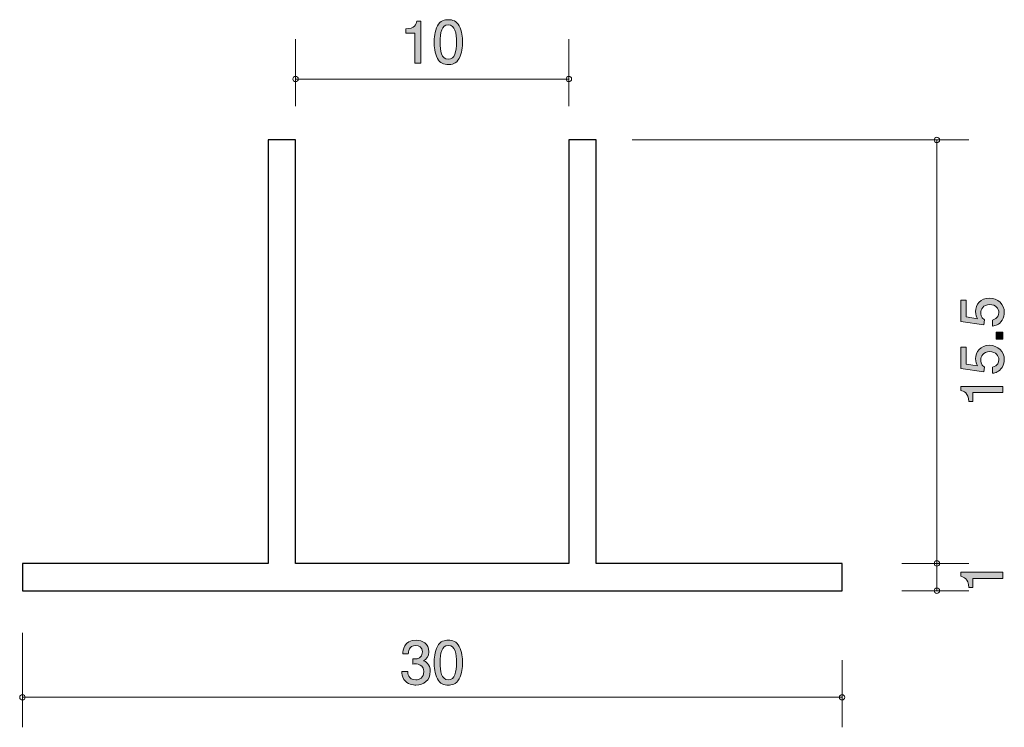
# Model space of a CAD drawing. Units: millimetres. Extents: x 86.6 to 122.6, y -161.7 to -135.7.
import ezdxf

# ---------------------------------------------------------------- set-up
doc = ezdxf.new("R2010")
doc.units = ezdxf.units.MM
doc.header["$MEASUREMENT"] = 0
doc.layers.add('レイヤー 1', color=7, linetype='Continuous', lineweight=0)

# ---------------------------------------------------------------- blocks, each defined once
blk = doc.blocks.new('Block_1')
at = {"layer": 'レイヤー 1', "true_color": 0x000000, "transparency": 33554687}
h = blk.add_hatch(color=18, dxfattribs=at)
h.dxf.hatch_style = 2
edge = h.paths.add_edge_path()
edge.add_spline(control_points=[(122.599, -146.47), (122.599, -146.548), (122.582, -146.65), (122.519, -146.751), (122.409, -146.925), (122.277, -146.946), (122.17, -146.965), (122.17, -146.965), (122.17, -146.743), (122.17, -146.743), (122.368, -146.688), (122.398, -146.561), (122.398, -146.468), (122.398, -146.328), (122.298, -146.176), (122.066, -146.176), (121.81, -146.176), (121.74, -146.356), (121.74, -146.477), (121.74, -146.508), (121.74, -146.65), (121.869, -146.739), (121.869, -146.739), (121.85, -146.914), (121.85, -146.914), (121.85, -146.914), (121.004, -146.794), (121.004, -146.794), (121.004, -146.794), (121.004, -146.015), (121.004, -146.015), (121.004, -146.015), (121.198, -146.015), (121.198, -146.015), (121.198, -146.015), (121.198, -146.631), (121.198, -146.631), (121.198, -146.631), (121.622, -146.696), (121.622, -146.696), (121.588, -146.635), (121.547, -146.553), (121.547, -146.434), (121.547, -146.18), (121.734, -145.943), (122.047, -145.943), (122.364, -145.943), (122.599, -146.167), (122.599, -146.47)], knot_values=[0, 0, 0, 0, 1, 1, 1, 2, 2, 2, 3, 3, 3, 4, 4, 4, 5, 5, 5, 6, 6, 6, 7, 7, 7, 8, 8, 8, 9, 9, 9, 10, 10, 10, 11, 11, 11, 12, 12, 12, 13, 13, 13, 14, 14, 14, 15, 15, 15, 16, 16, 16, 16], degree=3, periodic=0)
h = blk.add_hatch(color=18, dxfattribs=at)
h.dxf.hatch_style = 2
edge = h.paths.add_edge_path()
edge.add_spline(control_points=[(122.548, -147.439), (122.548, -147.439), (122.296, -147.439), (122.296, -147.439), (122.296, -147.439), (122.296, -147.187), (122.296, -147.187), (122.296, -147.187), (122.548, -147.187), (122.548, -147.187), (122.548, -147.187), (122.548, -147.439), (122.548, -147.439)], knot_values=[0, 0, 0, 0, 1, 1, 1, 2, 2, 2, 3, 3, 3, 4, 4, 4, 4], degree=3, periodic=0)
h = blk.add_hatch(color=18, dxfattribs=at)
h.dxf.hatch_style = 2
edge = h.paths.add_edge_path()
edge.add_spline(control_points=[(122.599, -148.195), (122.599, -148.273), (122.582, -148.375), (122.519, -148.476), (122.409, -148.65), (122.277, -148.671), (122.17, -148.69), (122.17, -148.69), (122.17, -148.468), (122.17, -148.468), (122.368, -148.413), (122.398, -148.286), (122.398, -148.193), (122.398, -148.053), (122.298, -147.901), (122.066, -147.901), (121.81, -147.901), (121.74, -148.081), (121.74, -148.201), (121.74, -148.233), (121.74, -148.375), (121.869, -148.464), (121.869, -148.464), (121.85, -148.639), (121.85, -148.639), (121.85, -148.639), (121.004, -148.519), (121.004, -148.519), (121.004, -148.519), (121.004, -147.74), (121.004, -147.74), (121.004, -147.74), (121.198, -147.74), (121.198, -147.74), (121.198, -147.74), (121.198, -148.356), (121.198, -148.356), (121.198, -148.356), (121.622, -148.421), (121.622, -148.421), (121.588, -148.36), (121.547, -148.278), (121.547, -148.159), (121.547, -147.905), (121.734, -147.668), (122.047, -147.668), (122.364, -147.668), (122.599, -147.892), (122.599, -148.195)], knot_values=[0, 0, 0, 0, 1, 1, 1, 2, 2, 2, 3, 3, 3, 4, 4, 4, 5, 5, 5, 6, 6, 6, 7, 7, 7, 8, 8, 8, 9, 9, 9, 10, 10, 10, 11, 11, 11, 12, 12, 12, 13, 13, 13, 14, 14, 14, 15, 15, 15, 16, 16, 16, 16], degree=3, periodic=0)
h = blk.add_hatch(color=18, dxfattribs=at)
h.dxf.hatch_style = 2
edge = h.paths.add_edge_path()
edge.add_spline(control_points=[(122.548, -149.401), (122.548, -149.401), (121.444, -149.401), (121.444, -149.401), (121.444, -149.401), (121.444, -149.731), (121.444, -149.731), (121.444, -149.731), (121.296, -149.731), (121.296, -149.731), (121.281, -149.399), (121.118, -149.353), (121.004, -149.323), (121.004, -149.323), (121.004, -149.177), (121.004, -149.177), (121.004, -149.177), (122.548, -149.177), (122.548, -149.177), (122.548, -149.177), (122.548, -149.401), (122.548, -149.401)], knot_values=[0, 0, 0, 0, 1, 1, 1, 2, 2, 2, 3, 3, 3, 4, 4, 4, 5, 5, 5, 6, 6, 6, 7, 7, 7, 7], degree=3, periodic=0)
at = {"layer": 'レイヤー 1'}
for points, knots in [([(122.599, -146.47), (122.599, -146.548), (122.582, -146.65), (122.519, -146.751), (122.409, -146.925), (122.277, -146.946), (122.17, -146.965), (122.17, -146.965), (122.17, -146.743), (122.17, -146.743), (122.368, -146.688), (122.398, -146.561), (122.398, -146.468), (122.398, -146.328), (122.298, -146.176), (122.066, -146.176), (121.81, -146.176), (121.74, -146.356), (121.74, -146.477), (121.74, -146.508), (121.74, -146.65), (121.869, -146.739), (121.869, -146.739), (121.85, -146.914), (121.85, -146.914), (121.85, -146.914), (121.004, -146.794), (121.004, -146.794), (121.004, -146.794), (121.004, -146.015), (121.004, -146.015), (121.004, -146.015), (121.198, -146.015), (121.198, -146.015), (121.198, -146.015), (121.198, -146.631), (121.198, -146.631), (121.198, -146.631), (121.622, -146.696), (121.622, -146.696), (121.588, -146.635), (121.547, -146.553), (121.547, -146.434), (121.547, -146.18), (121.734, -145.943), (122.047, -145.943), (122.364, -145.943), (122.599, -146.167), (122.599, -146.47)], [0, 0, 0, 0, 1, 1, 1, 2, 2, 2, 3, 3, 3, 4, 4, 4, 5, 5, 5, 6, 6, 6, 7, 7, 7, 8, 8, 8, 9, 9, 9, 10, 10, 10, 11, 11, 11, 12, 12, 12, 13, 13, 13, 14, 14, 14, 15, 15, 15, 16, 16, 16, 16]), ([(122.548, -147.439), (122.548, -147.439), (122.296, -147.439), (122.296, -147.439), (122.296, -147.439), (122.296, -147.187), (122.296, -147.187), (122.296, -147.187), (122.548, -147.187), (122.548, -147.187), (122.548, -147.187), (122.548, -147.439), (122.548, -147.439)], [0, 0, 0, 0, 1, 1, 1, 2, 2, 2, 3, 3, 3, 4, 4, 4, 4]), ([(122.599, -148.195), (122.599, -148.273), (122.582, -148.375), (122.519, -148.476), (122.409, -148.65), (122.277, -148.671), (122.17, -148.69), (122.17, -148.69), (122.17, -148.468), (122.17, -148.468), (122.368, -148.413), (122.398, -148.286), (122.398, -148.193), (122.398, -148.053), (122.298, -147.901), (122.066, -147.901), (121.81, -147.901), (121.74, -148.081), (121.74, -148.201), (121.74, -148.233), (121.74, -148.375), (121.869, -148.464), (121.869, -148.464), (121.85, -148.639), (121.85, -148.639), (121.85, -148.639), (121.004, -148.519), (121.004, -148.519), (121.004, -148.519), (121.004, -147.74), (121.004, -147.74), (121.004, -147.74), (121.198, -147.74), (121.198, -147.74), (121.198, -147.74), (121.198, -148.356), (121.198, -148.356), (121.198, -148.356), (121.622, -148.421), (121.622, -148.421), (121.588, -148.36), (121.547, -148.278), (121.547, -148.159), (121.547, -147.905), (121.734, -147.668), (122.047, -147.668), (122.364, -147.668), (122.599, -147.892), (122.599, -148.195)], [0, 0, 0, 0, 1, 1, 1, 2, 2, 2, 3, 3, 3, 4, 4, 4, 5, 5, 5, 6, 6, 6, 7, 7, 7, 8, 8, 8, 9, 9, 9, 10, 10, 10, 11, 11, 11, 12, 12, 12, 13, 13, 13, 14, 14, 14, 15, 15, 15, 16, 16, 16, 16]), ([(122.548, -149.401), (122.548, -149.401), (121.444, -149.401), (121.444, -149.401), (121.444, -149.401), (121.444, -149.731), (121.444, -149.731), (121.444, -149.731), (121.296, -149.731), (121.296, -149.731), (121.281, -149.399), (121.118, -149.353), (121.004, -149.323), (121.004, -149.323), (121.004, -149.177), (121.004, -149.177), (121.004, -149.177), (122.548, -149.177), (122.548, -149.177), (122.548, -149.177), (122.548, -149.401), (122.548, -149.401)], [0, 0, 0, 0, 1, 1, 1, 2, 2, 2, 3, 3, 3, 4, 4, 4, 5, 5, 5, 6, 6, 6, 7, 7, 7, 7])]:
    blk.add_open_spline(points, degree=3, knots=knots, dxfattribs=at)
blk = doc.blocks.new('Block_0')
at = {"layer": 'レイヤー 1'}
blk.add_blockref('Block_1', (0, 0), dxfattribs=at)
blk = doc.blocks.new('Block_2')
at = {"layer": 'レイヤー 1', "true_color": 0x000000, "transparency": 33554687}
h = blk.add_hatch(color=18, dxfattribs=at)
h.dxf.hatch_style = 2
edge = h.paths.add_edge_path()
edge.add_spline(control_points=[(122.548, -156.202), (122.548, -156.202), (121.444, -156.202), (121.444, -156.202), (121.444, -156.202), (121.444, -156.532), (121.444, -156.532), (121.444, -156.532), (121.296, -156.532), (121.296, -156.532), (121.281, -156.2), (121.118, -156.153), (121.004, -156.124), (121.004, -156.124), (121.004, -155.978), (121.004, -155.978), (121.004, -155.978), (122.548, -155.978), (122.548, -155.978), (122.548, -155.978), (122.548, -156.202), (122.548, -156.202)], knot_values=[0, 0, 0, 0, 1, 1, 1, 2, 2, 2, 3, 3, 3, 4, 4, 4, 5, 5, 5, 6, 6, 6, 7, 7, 7, 7], degree=3, periodic=0)
at = {"layer": 'レイヤー 1'}
blk.add_open_spline([(122.548, -156.202), (122.548, -156.202), (121.444, -156.202), (121.444, -156.202), (121.444, -156.202), (121.444, -156.532), (121.444, -156.532), (121.444, -156.532), (121.296, -156.532), (121.296, -156.532), (121.281, -156.2), (121.118, -156.153), (121.004, -156.124), (121.004, -156.124), (121.004, -155.978), (121.004, -155.978), (121.004, -155.978), (122.548, -155.978), (122.548, -155.978), (122.548, -155.978), (122.548, -156.202), (122.548, -156.202)], degree=3, knots=[0, 0, 0, 0, 1, 1, 1, 2, 2, 2, 3, 3, 3, 4, 4, 4, 5, 5, 5, 6, 6, 6, 7, 7, 7, 7], dxfattribs=at)
blk = doc.blocks.new('Block_4')
at = {"layer": 'レイヤー 1', "true_color": 0x000000, "transparency": 33554687}
h = blk.add_hatch(color=18, dxfattribs=at)
h.dxf.hatch_style = 2
edge = h.paths.add_edge_path()
edge.add_spline(control_points=[(101.021, -137.34), (101.021, -137.34), (101.021, -136.236), (101.021, -136.236), (101.021, -136.236), (100.691, -136.236), (100.691, -136.236), (100.691, -136.236), (100.691, -136.087), (100.691, -136.087), (101.023, -136.073), (101.069, -135.91), (101.099, -135.795), (101.099, -135.795), (101.245, -135.795), (101.245, -135.795), (101.245, -135.795), (101.245, -137.34), (101.245, -137.34), (101.245, -137.34), (101.021, -137.34), (101.021, -137.34)], knot_values=[0, 0, 0, 0, 1, 1, 1, 2, 2, 2, 3, 3, 3, 4, 4, 4, 5, 5, 5, 6, 6, 6, 7, 7, 7, 7], degree=3, periodic=0)
h = blk.add_hatch(color=18, dxfattribs=at)
h.dxf.hatch_style = 2
edge = h.paths.add_edge_path()
edge.add_spline(control_points=[(102.246, -135.939), (101.997, -135.939), (101.95, -136.223), (101.95, -136.568), (101.95, -136.887), (101.986, -137.196), (102.246, -137.196), (102.494, -137.196), (102.543, -136.915), (102.543, -136.568), (102.543, -136.248), (102.504, -135.939), (102.246, -135.939)], knot_values=[0, 0, 0, 0, 1, 1, 1, 2, 2, 2, 3, 3, 3, 4, 4, 4, 4], degree=3, periodic=0)
edge = h.paths.add_edge_path()
edge.add_spline(control_points=[(102.644, -137.162), (102.536, -137.371), (102.363, -137.39), (102.246, -137.39), (102.085, -137.39), (101.944, -137.344), (101.849, -137.162), (101.745, -136.967), (101.726, -136.731), (101.726, -136.568), (101.726, -136.424), (101.743, -136.172), (101.849, -135.973), (101.957, -135.77), (102.117, -135.747), (102.246, -135.747), (102.405, -135.747), (102.549, -135.791), (102.644, -135.973), (102.743, -136.166), (102.767, -136.394), (102.767, -136.568), (102.767, -136.739), (102.745, -136.969), (102.644, -137.162)], knot_values=[0, 0, 0, 0, 1, 1, 1, 2, 2, 2, 3, 3, 3, 4, 4, 4, 5, 5, 5, 6, 6, 6, 7, 7, 7, 8, 8, 8, 8], degree=3, periodic=0)
at = {"layer": 'レイヤー 1'}
for points, knots in [([(101.021, -137.34), (101.021, -137.34), (101.021, -136.236), (101.021, -136.236), (101.021, -136.236), (100.691, -136.236), (100.691, -136.236), (100.691, -136.236), (100.691, -136.087), (100.691, -136.087), (101.023, -136.073), (101.069, -135.91), (101.099, -135.795), (101.099, -135.795), (101.245, -135.795), (101.245, -135.795), (101.245, -135.795), (101.245, -137.34), (101.245, -137.34), (101.245, -137.34), (101.021, -137.34), (101.021, -137.34)], [0, 0, 0, 0, 1, 1, 1, 2, 2, 2, 3, 3, 3, 4, 4, 4, 5, 5, 5, 6, 6, 6, 7, 7, 7, 7]), ([(102.644, -137.162), (102.536, -137.371), (102.363, -137.39), (102.246, -137.39), (102.085, -137.39), (101.944, -137.344), (101.849, -137.162), (101.745, -136.967), (101.726, -136.731), (101.726, -136.568), (101.726, -136.424), (101.743, -136.172), (101.849, -135.973), (101.957, -135.77), (102.117, -135.747), (102.246, -135.747), (102.405, -135.747), (102.549, -135.791), (102.644, -135.973), (102.743, -136.166), (102.767, -136.394), (102.767, -136.568), (102.767, -136.739), (102.745, -136.969), (102.644, -137.162)], [0, 0, 0, 0, 1, 1, 1, 2, 2, 2, 3, 3, 3, 4, 4, 4, 5, 5, 5, 6, 6, 6, 7, 7, 7, 8, 8, 8, 8]), ([(102.246, -135.939), (101.997, -135.939), (101.95, -136.223), (101.95, -136.568), (101.95, -136.887), (101.986, -137.196), (102.246, -137.196), (102.494, -137.196), (102.543, -136.915), (102.543, -136.568), (102.543, -136.248), (102.504, -135.939), (102.246, -135.939)], [0, 0, 0, 0, 1, 1, 1, 2, 2, 2, 3, 3, 3, 4, 4, 4, 4])]:
    blk.add_open_spline(points, degree=3, knots=knots, dxfattribs=at)
blk = doc.blocks.new('Block_3')
at = {"layer": 'レイヤー 1'}
blk.add_blockref('Block_4', (0, 0), dxfattribs=at)
blk = doc.blocks.new('Block_6')
at = {"layer": 'レイヤー 1', "true_color": 0x000000, "transparency": 33554687}
h = blk.add_hatch(color=18, dxfattribs=at)
h.dxf.hatch_style = 2
edge = h.paths.add_edge_path()
edge.add_spline(control_points=[(101.061, -160.109), (100.966, -160.109), (100.748, -160.087), (100.623, -159.901), (100.549, -159.789), (100.545, -159.69), (100.541, -159.605), (100.541, -159.605), (100.761, -159.605), (100.761, -159.605), (100.763, -159.679), (100.773, -159.914), (101.057, -159.914), (101.194, -159.914), (101.347, -159.844), (101.347, -159.616), (101.347, -159.499), (101.309, -159.451), (101.277, -159.419), (101.203, -159.345), (101.087, -159.332), (101.032, -159.332), (101.012, -159.332), (100.977, -159.334), (100.949, -159.338), (100.949, -159.338), (100.949, -159.144), (100.949, -159.144), (100.987, -159.15), (101.029, -159.152), (101.036, -159.152), (101.101, -159.152), (101.3, -159.131), (101.3, -158.894), (101.3, -158.717), (101.169, -158.661), (101.059, -158.661), (100.795, -158.661), (100.786, -158.894), (100.782, -158.966), (100.782, -158.966), (100.579, -158.966), (100.579, -158.966), (100.587, -158.841), (100.615, -158.465), (101.072, -158.465), (101.296, -158.465), (101.537, -158.592), (101.537, -158.888), (101.537, -159.074), (101.442, -159.157), (101.342, -159.218), (101.404, -159.245), (101.586, -159.326), (101.586, -159.603), (101.586, -159.942), (101.338, -160.109), (101.061, -160.109)], knot_values=[0, 0, 0, 0, 1, 1, 1, 2, 2, 2, 3, 3, 3, 4, 4, 4, 5, 5, 5, 6, 6, 6, 7, 7, 7, 8, 8, 8, 9, 9, 9, 10, 10, 10, 11, 11, 11, 12, 12, 12, 13, 13, 13, 14, 14, 14, 15, 15, 15, 16, 16, 16, 17, 17, 17, 18, 18, 18, 19, 19, 19, 19], degree=3, periodic=0)
h = blk.add_hatch(color=18, dxfattribs=at)
h.dxf.hatch_style = 2
edge = h.paths.add_edge_path()
edge.add_spline(control_points=[(102.246, -158.657), (101.997, -158.657), (101.95, -158.941), (101.95, -159.286), (101.95, -159.605), (101.986, -159.914), (102.246, -159.914), (102.494, -159.914), (102.543, -159.633), (102.543, -159.286), (102.543, -158.966), (102.505, -158.657), (102.246, -158.657)], knot_values=[0, 0, 0, 0, 1, 1, 1, 2, 2, 2, 3, 3, 3, 4, 4, 4, 4], degree=3, periodic=0)
edge = h.paths.add_edge_path()
edge.add_spline(control_points=[(102.644, -159.88), (102.536, -160.089), (102.363, -160.109), (102.246, -160.109), (102.086, -160.109), (101.944, -160.062), (101.849, -159.88), (101.745, -159.686), (101.726, -159.449), (101.726, -159.286), (101.726, -159.142), (101.743, -158.89), (101.849, -158.691), (101.957, -158.488), (102.118, -158.465), (102.246, -158.465), (102.405, -158.465), (102.549, -158.509), (102.644, -158.691), (102.744, -158.884), (102.767, -159.112), (102.767, -159.286), (102.767, -159.457), (102.746, -159.688), (102.644, -159.88)], knot_values=[0, 0, 0, 0, 1, 1, 1, 2, 2, 2, 3, 3, 3, 4, 4, 4, 5, 5, 5, 6, 6, 6, 7, 7, 7, 8, 8, 8, 8], degree=3, periodic=0)
at = {"layer": 'レイヤー 1'}
for points, knots in [([(101.061, -160.109), (100.966, -160.109), (100.748, -160.087), (100.623, -159.901), (100.549, -159.789), (100.545, -159.69), (100.541, -159.605), (100.541, -159.605), (100.761, -159.605), (100.761, -159.605), (100.763, -159.679), (100.773, -159.914), (101.057, -159.914), (101.194, -159.914), (101.347, -159.844), (101.347, -159.616), (101.347, -159.499), (101.309, -159.451), (101.277, -159.419), (101.203, -159.345), (101.087, -159.332), (101.032, -159.332), (101.012, -159.332), (100.977, -159.334), (100.949, -159.338), (100.949, -159.338), (100.949, -159.144), (100.949, -159.144), (100.987, -159.15), (101.029, -159.152), (101.036, -159.152), (101.101, -159.152), (101.3, -159.131), (101.3, -158.894), (101.3, -158.717), (101.169, -158.661), (101.059, -158.661), (100.795, -158.661), (100.786, -158.894), (100.782, -158.966), (100.782, -158.966), (100.579, -158.966), (100.579, -158.966), (100.587, -158.841), (100.615, -158.465), (101.072, -158.465), (101.296, -158.465), (101.537, -158.592), (101.537, -158.888), (101.537, -159.074), (101.442, -159.157), (101.342, -159.218), (101.404, -159.245), (101.586, -159.326), (101.586, -159.603), (101.586, -159.942), (101.338, -160.109), (101.061, -160.109)], [0, 0, 0, 0, 1, 1, 1, 2, 2, 2, 3, 3, 3, 4, 4, 4, 5, 5, 5, 6, 6, 6, 7, 7, 7, 8, 8, 8, 9, 9, 9, 10, 10, 10, 11, 11, 11, 12, 12, 12, 13, 13, 13, 14, 14, 14, 15, 15, 15, 16, 16, 16, 17, 17, 17, 18, 18, 18, 19, 19, 19, 19]), ([(102.644, -159.88), (102.536, -160.089), (102.363, -160.109), (102.246, -160.109), (102.086, -160.109), (101.944, -160.062), (101.849, -159.88), (101.745, -159.686), (101.726, -159.449), (101.726, -159.286), (101.726, -159.142), (101.743, -158.89), (101.849, -158.691), (101.957, -158.488), (102.118, -158.465), (102.246, -158.465), (102.405, -158.465), (102.549, -158.509), (102.644, -158.691), (102.744, -158.884), (102.767, -159.112), (102.767, -159.286), (102.767, -159.457), (102.746, -159.688), (102.644, -159.88)], [0, 0, 0, 0, 1, 1, 1, 2, 2, 2, 3, 3, 3, 4, 4, 4, 5, 5, 5, 6, 6, 6, 7, 7, 7, 8, 8, 8, 8]), ([(102.246, -158.657), (101.997, -158.657), (101.95, -158.941), (101.95, -159.286), (101.95, -159.605), (101.986, -159.914), (102.246, -159.914), (102.494, -159.914), (102.543, -159.633), (102.543, -159.286), (102.543, -158.966), (102.505, -158.657), (102.246, -158.657)], [0, 0, 0, 0, 1, 1, 1, 2, 2, 2, 3, 3, 3, 4, 4, 4, 4])]:
    blk.add_open_spline(points, degree=3, knots=knots, dxfattribs=at)
blk = doc.blocks.new('Block_5')
at = {"layer": 'レイヤー 1'}
blk.add_blockref('Block_6', (0, 0), dxfattribs=at)

msp = doc.modelspace()

# ---------------------------------------------------------------- linework, layer by layer
at = {"layer": 'レイヤー 1', "color": 18, "lineweight": 9, "true_color": 0x000000}
for p, q in [((96.656, -136.459), (96.656, -138.918)), ((106.661, -136.459), (106.661, -138.918)), ((106.658, -137.919), (96.658, -137.919)), ((108.975, -140.15), (121.304, -140.15)), ((120.13, -155.652), (120.13, -140.152)), ((118.845, -155.654), (121.304, -155.654)), ((120.13, -156.653), (120.13, -155.654)), ((118.845, -156.653), (121.304, -156.653)), ((86.657, -158.194), (86.657, -161.654)), ((116.66, -159.195), (116.66, -161.654)), ((116.658, -160.555), (86.658, -160.555))]:
    msp.add_line(p, q, dxfattribs=at)
at = {"layer": 'レイヤー 1', "color": 18, "lineweight": 25, "true_color": 0x000000}
msp.add_lwpolyline([(107.661, -155.654), (107.661, -140.15), (106.661, -140.15), (106.661, -155.654), (96.654, -155.654), (96.654, -140.15), (95.654, -140.15), (95.654, -155.654), (86.66, -155.654), (86.66, -156.654), (116.66, -156.654), (116.66, -155.654)], close=True, dxfattribs=at)
at = {"layer": 'レイヤー 1', "color": 18, "lineweight": 9, "true_color": 0x000000}
for centre in [(106.661, -137.919), (120.131, -140.15), (120.13, -155.654), (86.657, -160.555), (116.66, -160.555)]:
    msp.add_circle(centre, 0.0999, dxfattribs=at)
for points in [[(96.656, -137.819), (96.601, -137.819), (96.556, -137.864), (96.556, -137.919), (96.556, -137.974), (96.601, -138.019), (96.656, -138.019), (96.711, -138.019), (96.756, -137.974), (96.756, -137.919), (96.756, -137.864), (96.711, -137.819), (96.656, -137.819)], [(120.03, -156.653), (120.03, -156.709), (120.075, -156.754), (120.13, -156.754), (120.185, -156.754), (120.23, -156.709), (120.23, -156.653), (120.23, -156.598), (120.185, -156.554), (120.13, -156.554), (120.075, -156.554), (120.03, -156.598), (120.03, -156.653)]]:
    msp.add_open_spline(points, degree=3, knots=[0, 0, 0, 0, 1, 1, 1, 2, 2, 2, 3, 3, 3, 4, 4, 4, 4], dxfattribs=at)

# ---------------------------------------------------------------- block references
at = {"layer": 'レイヤー 1'}
for name in ['Block_3', 'Block_0', 'Block_2', 'Block_5']:
    msp.add_blockref(name, (0, 0), dxfattribs=at)

doc.saveas('drawing.dxf')
